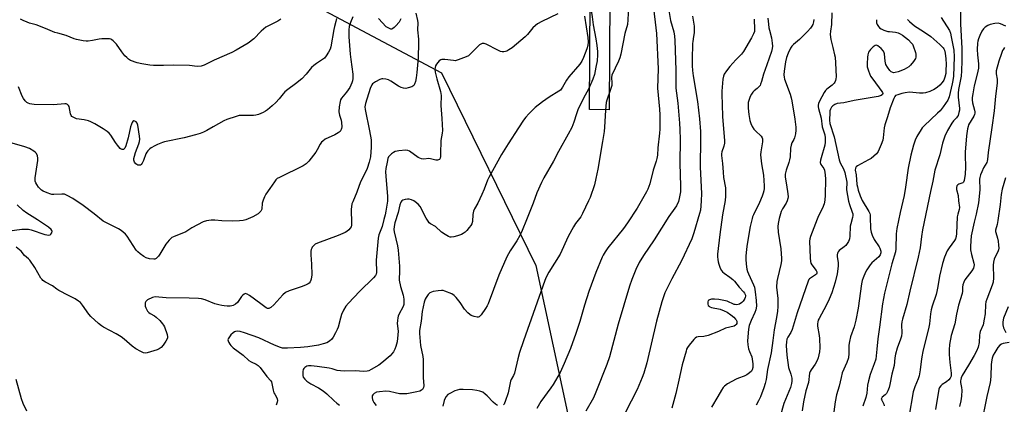
# Model space of a CAD drawing. Units: inches. Extents: x 1261768 to 1267768, y 561450 to 565451.
# Drawn here: x 1262732 to 1263190, y 564751 to 564930 of the extents above; entities that cross this region are included whole.
import ezdxf

# ---------------------------------------------------------------- set-up
doc = ezdxf.new("R2010")
doc.units = ezdxf.units.IN
doc.header["$MEASUREMENT"] = 0
for name, color, linetype in [('NTRL-Trees', 3, 'Continuous'), ('TRANS-Driveway', 251, 'Continuous'), ('Undefined', 1, 'Continuous')]:
    doc.layers.add(name, color=color, linetype=linetype)

msp = doc.modelspace()

# ---------------------------------------------------------------- linework, layer by layer
at = {"layer": 'NTRL-Trees'}
msp.add_lwpolyline([(1262868.75, 564936.9), (1262928.12, 564905.36), (1262972.04, 564815.68), (1262988.16, 564740.57), (1262995.54, 564706.21), (1263015.69, 564640.9), (1263058.62, 564613.44), (1263084.11, 564619.79), (1263117.89, 564628.2), (1263163.98, 564627.15), (1263173.85, 564626.93), (1263205.87, 564626.2)], dxfattribs=at)
at = {"layer": 'TRANS-Driveway'}
msp.add_polyline3d([(1263006.43, 564940.69, 0), (1263006.16, 564888.23, 0), (1262996.96, 564888.28, 0), (1262997.24, 564940.33, 0)], dxfattribs=at)
at = {"layer": 'Undefined'}
for points, elevation in [([(1263000, 564969.48), (1262999.26, 564968.11), (1262997.7, 564964.17), (1262996.44, 564961.56), (1262995.47, 564959.77), (1262993.77, 564957.16), (1262993.59, 564956.66), (1262993.51, 564955.9), (1262993.64, 564954.59), (1262995.55, 564941.05), (1262995.93, 564939.59), (1262997.45, 564935.21), (1262997.92, 564933.53), (1262998.29, 564931.53), (1262998.64, 564927.7), (1263000, 564921.29)], 472), ([(1263026.45, 564938.15), (1263028.17, 564923.66), (1263028.92, 564907.26), (1263028.64, 564898.27), (1263029.64, 564888.57), (1263029.74, 564885.9), (1263029.77, 564881.5), (1263029.74, 564879.15), (1263029.62, 564877.38), (1263028.88, 564870.46), (1263028.63, 564867.12), (1263028.39, 564865.54), (1263028.07, 564864.24), (1263026.68, 564860.07), (1263025.05, 564853.73), (1263024.12, 564851.23), (1263023.48, 564849.97), (1263019.23, 564842.44), (1263014.66, 564835.57), (1263012.78, 564832.94), (1263005.53, 564824), (1263004.21, 564822.08), (1263003.33, 564820.58), (1263002.84, 564819.54), (1263000, 564812.4)], 468), ([(1262916.16, 564933.18), (1262916.96, 564929.75), (1262917, 564928.69), (1262916.84, 564925.47), (1262917.35, 564921.11), (1262917.39, 564919.42), (1262917.16, 564912.43), (1262916.66, 564905.56), (1262916.29, 564903.09), (1262915.94, 564901.44), (1262915.54, 564900.12), (1262915.15, 564899.47), (1262914.75, 564899.15), (1262914.26, 564898.91), (1262912.64, 564898.36), (1262911.52, 564898.15), (1262910.37, 564898.25), (1262909.31, 564898.61), (1262908.03, 564899.22), (1262904.46, 564901.58), (1262903.47, 564902.12), (1262902.14, 564902.5), (1262900.78, 564902.64), (1262900.24, 564902.56), (1262899.44, 564902.28), (1262897.36, 564901.23), (1262896.39, 564900.63), (1262895.98, 564900.26), (1262895.66, 564899.85), (1262894.87, 564898.14), (1262892.7, 564891.13), (1262892.45, 564889.61), (1262892.6, 564888.34), (1262894.59, 564878.45), (1262895.3, 564874.24), (1262895.39, 564872.61), (1262895.38, 564870.75), (1262895.04, 564866.3), (1262894.46, 564863.79), (1262893.54, 564860.8), (1262892.6, 564858.79), (1262890.34, 564854.61), (1262888.69, 564849.87), (1262886.74, 564845.42), (1262886.37, 564844.37), (1262886.15, 564843.03), (1262886.1, 564841.89), (1262886.26, 564835.33), (1262886.19, 564834.54), (1262885.98, 564833.78), (1262885.61, 564833.1), (1262884.88, 564832.28), (1262883.98, 564831.56), (1262883.22, 564831.11), (1262879.93, 564829.68), (1262870.3, 564826.1), (1262869.3, 564825.56), (1262868.47, 564824.87), (1262867.94, 564824.29), (1262867.66, 564823.85), (1262867.42, 564823.1), (1262867.3, 564822.3), (1262867.23, 564820.64), (1262867.52, 564816.32), (1262867.71, 564811.38), (1262867.46, 564809.36), (1262867.3, 564808.82), (1262866.91, 564808.11), (1262866.41, 564807.48), (1262865.98, 564807.14), (1262864.71, 564806.48), (1262862.78, 564805.75), (1262857.09, 564803.86), (1262855.47, 564803.15), (1262854.19, 564802), (1262849.96, 564797.35), (1262848.64, 564796.22), (1262847.72, 564795.71), (1262847.07, 564795.69), (1262846.45, 564795.98), (1262844.03, 564797.93), (1262838.62, 564801.77), (1262837.64, 564802.38), (1262836.9, 564802.59), (1262836.18, 564802.38), (1262835.53, 564801.87), (1262834.97, 564801.21), (1262833.06, 564798.54), (1262832.25, 564797.73), (1262831.07, 564797.07), (1262830.54, 564796.93), (1262829.72, 564796.83), (1262828.32, 564796.81), (1262826.91, 564796.88), (1262825.8, 564797.02), (1262824.42, 564797.32), (1262822.53, 564797.88), (1262818.09, 564799.76), (1262816.39, 564800.14), (1262814.94, 564800.32), (1262810.56, 564800.52), (1262799.84, 564800.61), (1262794.85, 564801.08), (1262794.1, 564801), (1262793.55, 564800.84), (1262791.2, 564799.67), (1262790.36, 564799.01), (1262790.09, 564798.36), (1262790.07, 564797.61), (1262790.17, 564796.81), (1262790.36, 564796.02), (1262790.68, 564795.3), (1262791.24, 564794.41), (1262791.8, 564793.85), (1262792.47, 564793.39), (1262794.4, 564792.32), (1262795.29, 564791.66), (1262796.92, 564790.04), (1262798.26, 564788.54), (1262798.72, 564787.86), (1262799.05, 564787.14), (1262800.31, 564783.59), (1262800.54, 564782.47), (1262800.52, 564782.04), (1262800.36, 564781.52), (1262799.81, 564780.52), (1262798.47, 564778.58), (1262797.5, 564777.56), (1262796.62, 564776.95), (1262795.63, 564776.45), (1262791.05, 564775.03), (1262790.2, 564774.91), (1262789.38, 564775.05), (1262788.06, 564775.65), (1262785.71, 564776.95), (1262784.02, 564778.11), (1262780.33, 564781.37), (1262778.98, 564782.43), (1262776.56, 564783.86), (1262770.7, 564786.97), (1262769.71, 564787.58), (1262768.33, 564788.7), (1262764.81, 564791.92), (1262763.92, 564793.04), (1262760.94, 564797.3), (1262759.98, 564798.42), (1262759.12, 564799.15), (1262757.49, 564800.26), (1262754.42, 564801.73), (1262749.98, 564804.08), (1262749, 564804.7), (1262746.94, 564806.22), (1262743.67, 564807.99), (1262742.51, 564808.76), (1262742.11, 564809.15), (1262741.59, 564809.86), (1262738.7, 564814.76), (1262736.42, 564818.25), (1262735.85, 564818.88), (1262734.01, 564820.41), (1262732.39, 564822.38), (1262730.03, 564824.19)], 478), ([(1263033.49, 564937.3), (1263034.68, 564929.81), (1263036.2, 564924.53), (1263036.55, 564922.54), (1263036.69, 564920.52), (1263037.25, 564906.58), (1263037.2, 564898.27), (1263038.06, 564891.36), (1263038.92, 564881.95), (1263039.12, 564879.07), (1263039.21, 564874.38), (1263039.12, 564863.39), (1263039.4, 564852.58), (1263039.3, 564849.96), (1263038.81, 564846.89), (1263038.39, 564845.56), (1263037.44, 564843.53), (1263036.67, 564842.35), (1263033.88, 564838.58), (1263027.06, 564827.64), (1263022.06, 564820.37), (1263020.08, 564817.11), (1263018.54, 564813.81), (1263016.68, 564809.14), (1263015.65, 564806.06), (1263010.37, 564788.35), (1263006.28, 564773.24), (1263005.03, 564769.66), (1263000, 564756.8)], 466), ([(1263015.21, 564936.29), (1263014.89, 564930.12), (1263014.64, 564927.9), (1263013.46, 564923.79), (1263011.55, 564914.15), (1263011.14, 564912.46), (1263010.47, 564910.82), (1263007.41, 564904.29), (1263007.28, 564903.31), (1263007.44, 564900.69), (1263007.34, 564899.55), (1263006.79, 564897.62), (1263005.08, 564892.7), (1263004.77, 564891.58), (1263004.39, 564888.05), (1263003.96, 564880.14), (1263003.75, 564878.09), (1263003.06, 564873.42), (1263000.88, 564860.49), (1263000, 564856.21)], 470), ([(1263109.81, 564933.35), (1263109.64, 564927.88), (1263109.13, 564924.77), (1263109.02, 564923.3), (1263109.4, 564920.97), (1263110.24, 564917.2), (1263111.11, 564913.83), (1263111.32, 564912.7), (1263111.55, 564910.13), (1263111.77, 564903.49), (1263111.66, 564902.67), (1263111.46, 564901.87), (1263111.15, 564901.11), (1263110.87, 564900.67), (1263109.9, 564899.72), (1263107.47, 564897.84), (1263106.9, 564897.24), (1263106.25, 564896.33), (1263104, 564892.23), (1263103.62, 564891.2), (1263103.48, 564890.4), (1263103.48, 564889.59), (1263103.61, 564888.77), (1263104.9, 564884.24), (1263105.38, 564880.28), (1263106.52, 564876.51), (1263106.76, 564875.2), (1263106.79, 564873.17), (1263106.63, 564871.73), (1263104.78, 564865.82), (1263104.53, 564864.73), (1263104.43, 564863.66), (1263104.5, 564863.16), (1263104.69, 564862.73), (1263106.06, 564860.88), (1263106.39, 564860.14), (1263106.79, 564857.93), (1263106.88, 564855.89), (1263106.72, 564848.43), (1263106.5, 564846.06), (1263106.18, 564844.41), (1263105.43, 564842.38), (1263103.63, 564838.9), (1263102.97, 564837.35), (1263099.94, 564829.18), (1263099.62, 564828.08), (1263099.46, 564827), (1263099.66, 564819.21), (1263099.86, 564817.49), (1263100.09, 564816.76), (1263100.45, 564816.06), (1263102.54, 564813.39), (1263102.83, 564812.68), (1263102.84, 564812.2), (1263102.63, 564811.68), (1263102.28, 564811.31), (1263099.49, 564809.46), (1263099.17, 564809.13), (1263098.75, 564808.4), (1263093.68, 564793.65), (1263091.37, 564785.86), (1263090.76, 564784.55), (1263089.27, 564782.36), (1263088.88, 564781.33), (1263088.69, 564780.18), (1263088.58, 564778.39), (1263088.79, 564774.01), (1263089.61, 564768.25), (1263090.66, 564765.17), (1263091.15, 564763.21), (1263091.24, 564761.89), (1263091.09, 564760.81), (1263090.51, 564758.91), (1263087.44, 564751.5), (1263085.83, 564745.35)], 456), ([(1263169.8, 564934.86), (1263169.65, 564928.3), (1263170.35, 564916.8), (1263170.39, 564910.97), (1263170.21, 564906.29), (1263169.97, 564903.84), (1263168.85, 564897.59), (1263168.63, 564895.97), (1263168.65, 564894.13), (1263169.26, 564888.85), (1263169.23, 564887.99), (1263169.01, 564886.9), (1263168.6, 564885.58), (1263168.24, 564884.86), (1263167.88, 564884.41), (1263166.53, 564883.08), (1263165.71, 564881.99), (1263163.6, 564878.49), (1263162.36, 564875.94), (1263161.36, 564872.74), (1263160.03, 564867.17), (1263157.83, 564860.09), (1263156.79, 564855.02), (1263155.69, 564850.19), (1263151.97, 564832.3), (1263151.49, 564829.19), (1263150.89, 564823.88), (1263150.08, 564819.58), (1263146.2, 564803.71), (1263144.81, 564797.61), (1263142.78, 564790.79), (1263142.47, 564789.49), (1263142.28, 564788.05), (1263142.36, 564784.36), (1263142.18, 564782.82), (1263141.76, 564781.4), (1263140.26, 564777.19), (1263139.5, 564774.36), (1263139.16, 564772.64), (1263138.81, 564769.17), (1263137.78, 564765.08), (1263136.88, 564760.31), (1263136.52, 564758.92), (1263135.88, 564757.36), (1263135.2, 564756.15), (1263134.61, 564755.54), (1263133.28, 564754.47), (1263133.02, 564754.14), (1263132.87, 564753.79), (1263132.86, 564753.42), (1263133.02, 564752.93), (1263133.98, 564751.16), (1263134.23, 564750.33)], 448), ([(1262879.21, 564930.68), (1262878.96, 564929.37), (1262878.22, 564927.01), (1262877.9, 564925.64), (1262876.54, 564917.59), (1262876.19, 564916.5), (1262875.45, 564914.98), (1262874.46, 564913.28), (1262873.56, 564912.28), (1262872.71, 564911.61), (1262869.88, 564909.83), (1262868.61, 564908.86), (1262867.62, 564907.82), (1262865.02, 564904.73), (1262863.04, 564902.68), (1262860.09, 564900.23), (1262856.61, 564897.67), (1262855.21, 564896.54), (1262854.42, 564895.71), (1262852.44, 564893.27), (1262850.89, 564891.63), (1262849.27, 564890.05), (1262847.04, 564888.22), (1262846.1, 564887.57), (1262845.04, 564887.02), (1262842.85, 564886.07), (1262841.72, 564885.73), (1262840.61, 564885.62), (1262834.79, 564885.59), (1262833.92, 564885.47), (1262832.53, 564885.08), (1262828.12, 564883.63), (1262826.77, 564883.11), (1262821.78, 564880.26), (1262818.76, 564878.63), (1262817.23, 564877.86), (1262815.7, 564877.24), (1262813.57, 564876.57), (1262808.28, 564875.18), (1262799.19, 564873.32), (1262798.12, 564872.96), (1262795.88, 564872.03), (1262794.63, 564871.43), (1262792.92, 564870.44), (1262792.24, 564869.95), (1262791.41, 564869.11), (1262790.87, 564868.4), (1262790.44, 564867.64), (1262789.27, 564864.65), (1262788.67, 564863.39), (1262788.23, 564862.77), (1262787.87, 564862.49), (1262787.65, 564862.42), (1262787.18, 564862.39), (1262786.68, 564862.49), (1262786.19, 564862.69), (1262785.78, 564862.98), (1262785.14, 564863.77), (1262784.87, 564864.71), (1262784.9, 564865.52), (1262785.15, 564866.65), (1262785.68, 564868.32), (1262787.22, 564872.33), (1262787.47, 564873.41), (1262787.6, 564874.49), (1262787.53, 564875.91), (1262786.71, 564881.04), (1262786.42, 564882.02), (1262785.97, 564882.59), (1262785.34, 564882.95), (1262784.91, 564883.01), (1262784.36, 564882.76), (1262784.01, 564882.27), (1262783.71, 564881.54), (1262783.33, 564880.22), (1262782.23, 564875.09), (1262781.06, 564871.45), (1262780.62, 564870.41), (1262780.34, 564869.99), (1262780, 564869.75), (1262779.39, 564869.7), (1262778.96, 564869.86), (1262778.53, 564870.19), (1262777.16, 564871.73), (1262776.29, 564872.95), (1262774.07, 564876.44), (1262773.36, 564877.35), (1262772.5, 564878.09), (1262770.6, 564879.41), (1262766.65, 564881.74), (1262764.8, 564882.67), (1262763.71, 564883.02), (1262761.75, 564883.51), (1262758.19, 564884.05), (1262756.89, 564884.56), (1262755.97, 564885.13), (1262755.62, 564885.49), (1262755.3, 564886.25), (1262754.77, 564889.67), (1262754.5, 564890.24), (1262753.99, 564890.68), (1262753.27, 564890.93), (1262752.69, 564890.98), (1262747.42, 564890.54), (1262738.44, 564890.71), (1262737.28, 564890.81), (1262736.46, 564890.98), (1262735.72, 564891.27), (1262735.06, 564891.66), (1262734.27, 564892.37), (1262733.43, 564893.51), (1262732.92, 564894.57), (1262731.09, 564898.89)], 482), ([(1262853.32, 564930.38), (1262851.82, 564929.54), (1262847.47, 564927.34), (1262846.3, 564926.64), (1262844.15, 564924.83), (1262840.77, 564921.32), (1262838.01, 564919.23), (1262832.49, 564915.93), (1262830.54, 564914.87), (1262822.2, 564911.27), (1262817.54, 564908.93), (1262816.21, 564908.48), (1262814.27, 564908.39), (1262810.78, 564908.8), (1262803.34, 564908.99), (1262798.59, 564908.78), (1262794.03, 564908.86), (1262792.31, 564909.03), (1262788.61, 564909.59), (1262786.35, 564910.07), (1262783.36, 564911.18), (1262782.39, 564911.78), (1262781.51, 564912.49), (1262780.72, 564913.33), (1262779.29, 564915.14), (1262776.78, 564918.75), (1262775.18, 564920.31), (1262774.54, 564920.8), (1262774.07, 564921.05), (1262773.55, 564921.2), (1262772.72, 564921.29), (1262769.87, 564921.29), (1262768.75, 564921.12), (1262765.66, 564920.44), (1262763.6, 564920.15), (1262762.72, 564920.11), (1262761.28, 564920.27), (1262758.12, 564920.92), (1262757.05, 564921.29), (1262753.4, 564922.8), (1262749.48, 564923.81), (1262748.08, 564924.25), (1262743.64, 564926), (1262739.32, 564927.81), (1262736.27, 564928.56), (1262735.19, 564928.94), (1262733.38, 564929.78), (1262732.14, 564930.47)], 484), ([(1262982.3, 564932.82), (1262974.77, 564929.28), (1262972.77, 564928.2), (1262971.89, 564927.49), (1262970.67, 564926.3), (1262968.11, 564923.26), (1262967.08, 564922.24), (1262960.91, 564917.13), (1262959.46, 564916.12), (1262958.45, 564915.54), (1262957.92, 564915.33), (1262957.17, 564915.19), (1262956.4, 564915.19), (1262955.62, 564915.33), (1262954.31, 564915.9), (1262948.94, 564918.69), (1262947.96, 564919.03), (1262947.02, 564919.04), (1262946.35, 564918.83), (1262945.73, 564918.41), (1262941.3, 564913.92), (1262940.63, 564913.4), (1262939.62, 564912.87), (1262935.84, 564911.39), (1262934.47, 564911.06), (1262933.62, 564911.09), (1262929.59, 564911.64), (1262928.22, 564911.61), (1262927.73, 564911.43), (1262927.07, 564910.94), (1262925.72, 564909.45), (1262925.3, 564908.72), (1262925.11, 564907.96), (1262925.04, 564906.89), (1262925.12, 564905.77), (1262925.85, 564902.57), (1262927.66, 564896.66), (1262927.94, 564894.81), (1262927.8, 564890.27), (1262928.22, 564884.19), (1262928.48, 564878.53), (1262928.37, 564877.32), (1262927.78, 564873.84), (1262927.63, 564867.65), (1262927.55, 564866.5), (1262927.42, 564865.7), (1262927.08, 564865.09), (1262926.71, 564864.85), (1262926.26, 564864.75), (1262925.48, 564864.82), (1262923, 564865.43), (1262922.18, 564865.55), (1262919.86, 564865.29), (1262918.8, 564865.37), (1262918.06, 564865.64), (1262917.29, 564866.06), (1262913.15, 564868.96), (1262912.38, 564869.31), (1262911.54, 564869.4), (1262908.27, 564869.13), (1262907.39, 564869), (1262906.55, 564868.77), (1262905.79, 564868.36), (1262904.84, 564867.67), (1262903.96, 564866.9), (1262903.42, 564866.24), (1262903.1, 564865.5), (1262902.72, 564863.85), (1262902.2, 564860.81), (1262902.09, 564859.36), (1262902.15, 564857.34), (1262902.97, 564847.86), (1262902.99, 564846.72), (1262902.91, 564845.66), (1262902.23, 564840.99), (1262901.89, 564839.29), (1262901.26, 564837.07), (1262900.51, 564833.87), (1262898.98, 564829.99), (1262898.56, 564828.42), (1262897.69, 564818.23), (1262897.78, 564812.51), (1262897.64, 564811.71), (1262897.31, 564811), (1262896.42, 564809.94), (1262889.85, 564803.54), (1262884.76, 564798.23), (1262883.48, 564796.7), (1262882.47, 564794.95), (1262881.48, 564792.83), (1262881, 564791.19), (1262879.98, 564786.95), (1262879.55, 564785.88), (1262878.76, 564784.32), (1262877.65, 564782.28), (1262877, 564781.34), (1262875.9, 564780.44), (1262874.64, 564779.75), (1262873, 564779.22), (1262870.76, 564778.63), (1262865.85, 564777.83), (1262862.46, 564777.5), (1262856.31, 564777.14), (1262854.71, 564777.14), (1262853.99, 564777.26), (1262853.15, 564777.5), (1262850.41, 564778.57), (1262843, 564782.01), (1262836.36, 564784.4), (1262834.38, 564785.04), (1262833.27, 564785.19), (1262832.25, 564785.01), (1262831.75, 564784.79), (1262831.04, 564784.34), (1262830.05, 564783.35), (1262829.04, 564782), (1262828.8, 564781.55), (1262828.68, 564781.08), (1262828.73, 564780.59), (1262829.03, 564779.85), (1262829.47, 564779.12), (1262829.95, 564778.51), (1262831.14, 564777.4), (1262835.7, 564773.89), (1262838.46, 564771.5), (1262839.44, 564770.91), (1262841.85, 564769.76), (1262842.7, 564769.14), (1262843.63, 564768.14), (1262846.78, 564764.02), (1262848.59, 564762.02), (1262848.86, 564761.54), (1262849.13, 564760.74), (1262849.77, 564757.59), (1262850.08, 564756.49), (1262850.42, 564755.75), (1262851.42, 564754.09), (1262851.62, 564753.6), (1262851.69, 564752.83), (1262851.52, 564752.03), (1262851.06, 564750.7)], 476), ([(1262994.66, 564931.84), (1262996.27, 564921.82), (1262996.36, 564919.78), (1262996.15, 564918.21), (1262995.69, 564916.61), (1262994.25, 564912.48), (1262993.47, 564910.77), (1262992.56, 564909.52), (1262987.3, 564903.58), (1262986.21, 564901.92), (1262984.45, 564898.73), (1262983.81, 564897.78), (1262983.42, 564897.36), (1262982.74, 564896.82), (1262978.28, 564894.07), (1262975.06, 564891.93), (1262971.73, 564889.27), (1262968.75, 564886.32), (1262967.34, 564884.81), (1262966.31, 564883.42), (1262963.87, 564879.73), (1262959.17, 564872.4), (1262956.02, 564867.31), (1262950.12, 564856.66), (1262949.52, 564855.39), (1262947.93, 564851.19), (1262946.86, 564848.75), (1262945, 564844.75), (1262943.48, 564842.05), (1262943.01, 564841.05), (1262942.64, 564839.38), (1262942.48, 564836.22), (1262942.18, 564835.1), (1262941.75, 564834.34), (1262941.04, 564833.39), (1262939.88, 564832.03), (1262939.06, 564831.21), (1262938.18, 564830.55), (1262937.47, 564830.15), (1262935.5, 564829.53), (1262933.77, 564829.11), (1262932.63, 564828.93), (1262932.08, 564828.95), (1262931.29, 564829.22), (1262929.76, 564830.1), (1262928.03, 564831.27), (1262925.24, 564833.85), (1262922.96, 564835.08), (1262922.31, 564835.61), (1262921.81, 564836.27), (1262920.95, 564837.74), (1262918.11, 564843.2), (1262917.17, 564844.28), (1262915.86, 564845.4), (1262915.15, 564845.85), (1262914.15, 564846.28), (1262913.1, 564846.56), (1262912.27, 564846.6), (1262911.15, 564846.46), (1262910.11, 564846.12), (1262909.69, 564845.82), (1262909.2, 564845.2), (1262908.67, 564843.98), (1262907.84, 564840.39), (1262906.4, 564835.55), (1262906.05, 564833.88), (1262905.97, 564832.49), (1262906.1, 564831.36), (1262907.55, 564824.83), (1262907.86, 564822.9), (1262908.57, 564815.43), (1262908.6, 564812.49), (1262908.36, 564809.84), (1262908.41, 564808.84), (1262909.05, 564806), (1262910.29, 564801.83), (1262910.55, 564799.95), (1262910.59, 564798.61), (1262910.49, 564797.59), (1262910.23, 564796.64), (1262908.23, 564792.83), (1262907.91, 564792.08), (1262907.7, 564791.26), (1262907.55, 564790.1), (1262907.48, 564788.65), (1262907.86, 564785.09), (1262907.81, 564783.41), (1262907.39, 564780.18), (1262906.85, 564778), (1262906.42, 564776.67), (1262905.71, 564775.45), (1262904.25, 564773.66), (1262900.3, 564770.32), (1262898.86, 564769.34), (1262895.36, 564767.24), (1262894.33, 564766.73), (1262893.54, 564766.51), (1262891.92, 564766.38), (1262887.86, 564766.59), (1262883.06, 564766.49), (1262881, 564766.6), (1262879.54, 564766.81), (1262877.19, 564767.53), (1262875.75, 564767.84), (1262870.2, 564768.71), (1262867.33, 564769), (1262866.23, 564768.97), (1262865.45, 564768.76), (1262864.51, 564768.26), (1262863.97, 564767.73), (1262863.75, 564767.25), (1262863.57, 564766.42), (1262863.47, 564765.26), (1262863.5, 564764.41), (1262863.73, 564763.65), (1262864.4, 564762.8), (1262865.44, 564761.84), (1262867.21, 564760.57), (1262870.88, 564758.7), (1262873.01, 564757.4), (1262874.73, 564755.98), (1262877.93, 564752.88), (1262879.37, 564751.61), (1262880.56, 564750.73)], 474), ([(1263044.88, 564931.75), (1263045.46, 564928.94), (1263045.65, 564927.21), (1263045.72, 564925.46), (1263045.66, 564924.05), (1263045.47, 564922.38), (1263045.05, 564920.04), (1263044.96, 564919), (1263044.8, 564911.56), (1263044.85, 564908.73), (1263044.98, 564906.5), (1263045.3, 564904.08), (1263047.35, 564892.14), (1263048.21, 564883.99), (1263048.61, 564878.15), (1263048.72, 564874.69), (1263048.58, 564861.45), (1263049.12, 564849.26), (1263049.05, 564845.79), (1263048.87, 564843.48), (1263048.62, 564841.49), (1263048.26, 564839.89), (1263045.53, 564830.85), (1263044.59, 564828.15), (1263039.76, 564817.83), (1263035.34, 564809.54), (1263032.82, 564804.51), (1263032.13, 564802.9), (1263030.66, 564798.86), (1263028.15, 564789.79), (1263023.64, 564770.32), (1263022.25, 564765.53), (1263021.56, 564763.61), (1263019.2, 564757.99), (1263013.54, 564747.14)], 464), ([(1263073.71, 564930.35), (1263073.85, 564925.6), (1263073.74, 564924.72), (1263073.42, 564923.58), (1263072.48, 564921.73), (1263068.76, 564915.36), (1263067.69, 564914.11), (1263065.06, 564911.45), (1263062.3, 564908.42), (1263060.7, 564906.32), (1263059.74, 564904.86), (1263059.33, 564903.8), (1263059.04, 564902.39), (1263058.65, 564896.91), (1263058.61, 564895.15), (1263058.7, 564890.8), (1263058.95, 564884.98), (1263059.87, 564873.86), (1263059.8, 564872.7), (1263059.57, 564871.27), (1263058.65, 564868.56), (1263058.48, 564867.77), (1263058.43, 564866.96), (1263058.92, 564863.22), (1263059.18, 564859.11), (1263059.43, 564856.75), (1263060.27, 564851.91), (1263060.31, 564847.91), (1263060.14, 564845.91), (1263058.97, 564839.27), (1263057.64, 564830.09), (1263056.66, 564820.94), (1263056.61, 564819.75), (1263056.67, 564818.56), (1263056.86, 564817.4), (1263057.19, 564816.29), (1263057.89, 564814.39), (1263058.43, 564813.42), (1263058.94, 564812.81), (1263059.72, 564812.1), (1263062.4, 564810.28), (1263063.7, 564809.21), (1263064.5, 564808.4), (1263066.66, 564805.58), (1263068.75, 564803.38), (1263069.21, 564802.77), (1263069.56, 564801.94), (1263069.61, 564801.5), (1263069.52, 564800.81), (1263069.32, 564800.27), (1263068.91, 564799.5), (1263068.56, 564799.04), (1263067.97, 564798.48), (1263066.84, 564797.77), (1263065.55, 564797.46), (1263064.77, 564797.47), (1263064.28, 564797.58), (1263061.04, 564799.02), (1263057.19, 564799.93), (1263055.22, 564800.1), (1263053.83, 564800.07), (1263052.84, 564799.79), (1263052.3, 564799.38), (1263052.06, 564798.73), (1263052.06, 564797.73), (1263052.31, 564797.06), (1263052.63, 564796.74), (1263053.05, 564796.49), (1263053.83, 564796.22), (1263057.87, 564795.35), (1263059.75, 564794.64), (1263061.04, 564793.97), (1263062.87, 564792.67), (1263064.13, 564791.58), (1263064.92, 564790.78), (1263065.26, 564790.36), (1263065.56, 564789.77), (1263065.62, 564789.16), (1263065.51, 564788.72), (1263065.27, 564788.28), (1263064.95, 564787.9), (1263064.27, 564787.5), (1263060.26, 564786.6), (1263057.1, 564784.97), (1263052.18, 564783.18), (1263050.17, 564782.61), (1263047.56, 564782.47), (1263046.79, 564782.28), (1263046.12, 564781.81), (1263045.53, 564781.19), (1263043.46, 564778.66), (1263042.59, 564777.48), (1263042.22, 564776.7), (1263041.93, 564775.88), (1263040.11, 564769.41), (1263038.64, 564762.31), (1263037.13, 564756.08), (1263035.37, 564749.32)], 462), ([(1263080.08, 564930.93), (1263080.29, 564928.01), (1263080.5, 564926.3), (1263080.72, 564925.21), (1263081.69, 564921.7), (1263082.09, 564919.19), (1263082.21, 564917.8), (1263082.09, 564916.72), (1263081.75, 564915.4), (1263079.55, 564909.07), (1263078, 564904.83), (1263077.09, 564901.43), (1263076.64, 564900.09), (1263076.39, 564899.59), (1263075.9, 564898.95), (1263075.11, 564898.19), (1263073.64, 564897.01), (1263073.06, 564896.36), (1263072.39, 564895.42), (1263071.85, 564894.44), (1263071.27, 564892.94), (1263070.92, 564891.64), (1263070.79, 564890.63), (1263070.86, 564888.91), (1263071.17, 564886.05), (1263071.66, 564883.23), (1263072.07, 564881.89), (1263072.8, 564880.4), (1263073.52, 564879.23), (1263074.3, 564878.35), (1263076.85, 564875.87), (1263077.34, 564875.2), (1263077.51, 564874.71), (1263077.48, 564873.34), (1263076.7, 564868.61), (1263076.61, 564867.26), (1263077.03, 564863.02), (1263077.99, 564857.78), (1263078.32, 564852.76), (1263078.28, 564851.61), (1263078.1, 564850.51), (1263077.84, 564849.44), (1263077.36, 564848.05), (1263076.17, 564845.04), (1263073.33, 564839.37), (1263072.91, 564838.39), (1263072.67, 564837.59), (1263071.87, 564833.86), (1263070.45, 564825.59), (1263070.12, 564823.26), (1263069.79, 564820.09), (1263069.78, 564818.62), (1263069.9, 564816.25), (1263070.29, 564813.96), (1263070.59, 564812.84), (1263070.98, 564811.78), (1263073.39, 564806.73), (1263073.77, 564805.69), (1263074.18, 564803.43), (1263074.59, 564799.43), (1263074.67, 564796.84), (1263074.49, 564795.11), (1263074.01, 564793.77), (1263072.21, 564790.12), (1263071.34, 564787.73), (1263071.06, 564786), (1263070.62, 564780.62), (1263070.68, 564778.78), (1263071.06, 564776.88), (1263071.46, 564775.61), (1263072.51, 564773.16), (1263072.8, 564772.14), (1263073.06, 564769.86), (1263073.07, 564768.15), (1263072.79, 564767.13), (1263072.36, 564766.45), (1263071.5, 564765.65), (1263070.3, 564764.76), (1263069.01, 564764.11), (1263066.37, 564763.19), (1263065.35, 564762.75), (1263061.26, 564760.53), (1263059.83, 564759.53), (1263059.28, 564758.88), (1263058.5, 564757.67), (1263056.81, 564754.7), (1263053.86, 564749.78)], 460), ([(1263101.36, 564930.25), (1263101.29, 564929.19), (1263100.94, 564927.88), (1263100.55, 564927.14), (1263099.85, 564926.21), (1263098.51, 564924.67), (1263096.11, 564922.27), (1263094.69, 564920.94), (1263092.85, 564919.44), (1263092.03, 564918.67), (1263091.27, 564917.84), (1263090.63, 564916.87), (1263089.42, 564914.51), (1263088.74, 564912.59), (1263088.27, 564910.6), (1263087.58, 564906.18), (1263087.49, 564904.45), (1263087.61, 564903.36), (1263087.79, 564902.54), (1263090.38, 564895.41), (1263090.9, 564893.71), (1263091.22, 564892.3), (1263092.66, 564883.91), (1263093.07, 564880.17), (1263093.13, 564878.73), (1263092.92, 564877.06), (1263092.47, 564875.16), (1263092.08, 564874.31), (1263091.19, 564872.81), (1263090.83, 564871.77), (1263090.61, 564870.4), (1263090.35, 564866.3), (1263090.17, 564864.86), (1263089.83, 564863.72), (1263088.5, 564860.13), (1263088.03, 564858.26), (1263088.08, 564856.79), (1263088.72, 564853.33), (1263089.39, 564849.06), (1263089.47, 564847.75), (1263089.37, 564846.95), (1263089.06, 564845.86), (1263088.63, 564844.8), (1263086.92, 564842.16), (1263086.28, 564840.88), (1263085.29, 564837.53), (1263084.8, 564835.26), (1263084.75, 564833.8), (1263084.89, 564831.16), (1263086, 564823.44), (1263086.4, 564818.89), (1263086.42, 564817.86), (1263086.14, 564816.22), (1263084.45, 564809.71), (1263084.17, 564808.27), (1263084.09, 564805.68), (1263084.74, 564800.31), (1263084.69, 564796.64), (1263084.45, 564794.5), (1263083.98, 564791.42), (1263082.9, 564785.73), (1263082.32, 564780.83), (1263081.5, 564775.06), (1263079.88, 564767.31), (1263079.2, 564762.7), (1263078.82, 564760.75), (1263078.18, 564758.7), (1263076.55, 564754.56), (1263075.71, 564752.67), (1263074.58, 564750.62)], 458), ([(1263130.63, 564930.16), (1263130.64, 564928.74), (1263130.89, 564927.94), (1263131.49, 564926.95), (1263132.06, 564926.3), (1263132.73, 564925.83), (1263134.01, 564925.3), (1263135.89, 564924.72), (1263136.7, 564924.59), (1263139.42, 564924.36), (1263140.72, 564924), (1263141.7, 564923.52), (1263142.65, 564922.92), (1263145.45, 564920.82), (1263146.8, 564919.4), (1263147.32, 564918.69), (1263147.74, 564917.92), (1263148.71, 564914.87), (1263148.91, 564914.03), (1263149, 564913.21), (1263148.91, 564912.68), (1263148.7, 564912.16), (1263147.77, 564910.66), (1263146.52, 564909), (1263145.66, 564908.28), (1263143.48, 564907.03), (1263140.69, 564905.9), (1263139.28, 564905.49), (1263138.72, 564905.48), (1263138.19, 564905.58), (1263137.45, 564905.92), (1263136.86, 564906.46), (1263135.7, 564908.06), (1263135, 564909.27), (1263134.75, 564910.03), (1263134.62, 564910.82), (1263134.39, 564914.22), (1263134.25, 564914.77), (1263133.86, 564915.51), (1263132.73, 564916.8), (1263131.26, 564918.06), (1263130.63, 564918.3), (1263129.98, 564918.09), (1263129.12, 564917.46), (1263127.85, 564916.32), (1263127.3, 564915.69), (1263126.89, 564914.96), (1263126.56, 564913.85), (1263126.39, 564912.67), (1263126.21, 564909.67), (1263126.25, 564908.19), (1263126.84, 564906.27), (1263127.88, 564903.88), (1263128.85, 564902.42), (1263133.08, 564896.72), (1263133.34, 564896.25), (1263133.49, 564895.79), (1263133.37, 564895.26), (1263132.81, 564894.84), (1263131.45, 564894.46), (1263120.15, 564892.47), (1263115.45, 564891.45), (1263112.29, 564891.15), (1263111.22, 564890.71), (1263110.26, 564890.05), (1263109.73, 564889.45), (1263109.18, 564888.54), (1263108.94, 564887.77), (1263108.86, 564886.94), (1263108.76, 564883.42), (1263108.93, 564881.87), (1263110.84, 564875.66), (1263113.21, 564864.86), (1263113.74, 564863.54), (1263115.32, 564860.64), (1263115.87, 564859.06), (1263116.82, 564854.56), (1263116.87, 564853.72), (1263116.69, 564851.77), (1263116.7, 564850.92), (1263117.61, 564845.7), (1263118.04, 564844.04), (1263119.32, 564840.57), (1263119.53, 564839.8), (1263119.59, 564838.96), (1263119.51, 564838.13), (1263118.65, 564835.13), (1263118.41, 564834.04), (1263118.18, 564829.3), (1263118.06, 564828.18), (1263117.93, 564827.64), (1263117.59, 564826.9), (1263116.32, 564825.08), (1263115.56, 564824.36), (1263113.24, 564822.62), (1263112.69, 564821.99), (1263112.47, 564821.49), (1263112.31, 564820.65), (1263112.29, 564819.78), (1263112.73, 564817.15), (1263112.7, 564815.41), (1263112.25, 564811.9), (1263111.43, 564807.92), (1263109.78, 564802.96), (1263108.58, 564800.1), (1263107.14, 564797.01), (1263103.89, 564790.99), (1263103.53, 564790.18), (1263103.3, 564789.4), (1263103.17, 564788.6), (1263103.21, 564787.48), (1263103.87, 564783.17), (1263104, 564781.71), (1263104.16, 564777.31), (1263104.01, 564775.58), (1263103.42, 564772.75), (1263102.97, 564771.4), (1263101.99, 564769.72), (1263100.16, 564767.13), (1263099.75, 564766.37), (1263099.49, 564765.58), (1263099, 564761.15), (1263097.74, 564757.36), (1263096.56, 564752.27), (1263096.08, 564748.06)], 454), ([(1263144.99, 564930.32), (1263146.01, 564929.24), (1263148.31, 564927.34), (1263152.56, 564924.63), (1263155.93, 564922.26), (1263160.14, 564918.55), (1263161.59, 564917.1), (1263161.9, 564916.64), (1263162.25, 564915.9), (1263162.64, 564914.57), (1263162.9, 564911.97), (1263163, 564909.41), (1263162.96, 564906.52), (1263162.83, 564905.06), (1263162.49, 564903.36), (1263161.98, 564902.05), (1263161.24, 564900.89), (1263160.09, 564899.69), (1263158.83, 564898.65), (1263157.2, 564897.52), (1263156.45, 564897.12), (1263155.38, 564896.72), (1263153.44, 564896.12), (1263152.33, 564895.89), (1263150.58, 564895.92), (1263145.94, 564896.35), (1263144.02, 564896.16), (1263142.39, 564895.8), (1263140.5, 564895.23), (1263139.53, 564894.79), (1263139.09, 564894.4), (1263138.61, 564893.52), (1263136.96, 564889.16), (1263135.77, 564884.92), (1263134.42, 564881.14), (1263134.12, 564879.73), (1263133.67, 564875.11), (1263133.49, 564874), (1263132.83, 564872.05), (1263131.45, 564868.79), (1263131.15, 564868.3), (1263130.58, 564867.66), (1263128.13, 564865.6), (1263126.89, 564864.85), (1263121.74, 564862.14), (1263121.11, 564861.64), (1263120.76, 564861.01), (1263120.68, 564860.04), (1263121.15, 564857.86), (1263121.52, 564853.48), (1263121.71, 564852.39), (1263122.12, 564850.85), (1263123.01, 564848.15), (1263123.95, 564846.03), (1263126.98, 564840.87), (1263127.48, 564839.84), (1263127.64, 564839.3), (1263127.74, 564838.44), (1263127.84, 564832.7), (1263128.06, 564831.17), (1263128.55, 564829.88), (1263129.6, 564827.87), (1263131.83, 564824.47), (1263132.24, 564823.72), (1263132.64, 564822.44), (1263132.61, 564821.53), (1263132.3, 564820.61), (1263131.71, 564819.72), (1263128.42, 564816.96), (1263127.69, 564816.07), (1263126.69, 564814.64), (1263126.07, 564813.67), (1263125.55, 564812.65), (1263124.43, 564810.01), (1263123.96, 564808.66), (1263123.67, 564807.14), (1263122.06, 564795.88), (1263121.04, 564790.28), (1263120.26, 564787.12), (1263118.51, 564782.44), (1263117.99, 564780.29), (1263117.76, 564778.66), (1263117.72, 564774.8), (1263117.51, 564772.78), (1263116.75, 564770.57), (1263114.69, 564765.74), (1263114.11, 564763.57), (1263113.19, 564759.46), (1263111.96, 564755.43), (1263111.31, 564752.24), (1263110.44, 564745.31)], 452), ([(1263160.65, 564931.24), (1263164.55, 564925.14), (1263165.05, 564923.92), (1263165.44, 564922.25), (1263166.56, 564915.94), (1263166.79, 564912.86), (1263166.45, 564903.91), (1263166.23, 564901.9), (1263165.92, 564900.22), (1263164.46, 564894.26), (1263164.19, 564893.41), (1263163.81, 564892.64), (1263161.68, 564889.57), (1263160.27, 564887.77), (1263159.05, 564886.56), (1263152.87, 564880.81), (1263151.87, 564879.78), (1263151.35, 564879.09), (1263149.43, 564875.84), (1263148.56, 564874), (1263147.78, 564871.79), (1263146.53, 564867.11), (1263145.34, 564861.01), (1263144.15, 564852.21), (1263143.52, 564848.32), (1263141.61, 564840.32), (1263140.04, 564832.91), (1263139.82, 564830.47), (1263139.61, 564823.42), (1263139.44, 564822.07), (1263137.81, 564816.43), (1263134.78, 564804.73), (1263134.35, 564802.78), (1263133.47, 564797.84), (1263132.01, 564786.99), (1263131.17, 564781.52), (1263130.83, 564776.69), (1263130.25, 564772.07), (1263129.59, 564769.89), (1263127.68, 564764.88), (1263126.82, 564762.01), (1263126.46, 564760.06), (1263126.14, 564756.22), (1263125.68, 564754.28), (1263124.25, 564750.23)], 450), ([(1263000, 564921.29), (1263000.47, 564918.14), (1263000.69, 564915.33), (1263000.74, 564913.82), (1263000.53, 564910.99), (1263000, 564908.01)], 472), ([(1263190.25, 564917.14), (1263189.67, 564916.49), (1263189.24, 564915.75), (1263188.75, 564914.44), (1263187.63, 564910.85), (1263186.34, 564906.27), (1263186.34, 564904.96), (1263186.83, 564902.53), (1263186.73, 564900.53), (1263186.02, 564894.61), (1263185.38, 564887.78), (1263184.35, 564879.91), (1263182.6, 564868.33), (1263182.32, 564865.06), (1263182.15, 564864.24), (1263181.93, 564863.71), (1263180.46, 564861.15), (1263179.62, 564859.38), (1263179.08, 564857.91), (1263178.72, 564856.65), (1263178.59, 564855.85), (1263178.55, 564854.75), (1263178.77, 564852.02), (1263178.77, 564850.9), (1263178.11, 564844.81), (1263177.06, 564839.63), (1263176.04, 564835.85), (1263174.75, 564829.48), (1263174.34, 564824.75), (1263174.32, 564822.98), (1263174.78, 564820.75), (1263175.97, 564816.76), (1263176.04, 564815.97), (1263175.96, 564815.19), (1263175.72, 564814.43), (1263174.99, 564813.19), (1263171.75, 564809.03), (1263171.28, 564808.01), (1263170.88, 564806.65), (1263170.71, 564805.54), (1263170.72, 564803.68), (1263170.57, 564802.61), (1263168.82, 564797.22), (1263167.92, 564793.12), (1263167.07, 564788.54), (1263165.43, 564783.1), (1263164.6, 564778.91), (1263164.41, 564776.41), (1263164.42, 564774.31), (1263164.72, 564770.54), (1263165.35, 564765.55), (1263165.38, 564764.69), (1263165.31, 564764.16), (1263164.97, 564763.26), (1263164.29, 564762.42), (1263163.17, 564761.52), (1263161.18, 564760.27), (1263160.52, 564759.74), (1263159.87, 564758.87), (1263159.59, 564758.06), (1263158.05, 564748.67)], 444), ([(1263000, 564908.01), (1262999.32, 564904.71), (1262998.56, 564902.44), (1262996.5, 564897.87), (1262994.2, 564893.55), (1262991.61, 564888.25), (1262990.92, 564886.34), (1262989.74, 564882.39), (1262988.7, 564879.92), (1262987.12, 564876.81), (1262982.53, 564868.79), (1262980.17, 564864.32), (1262975.71, 564856.47), (1262974.64, 564854.37), (1262972.41, 564849.54), (1262970.73, 564844.77), (1262968.04, 564837.67), (1262965.37, 564831.22), (1262964.61, 564829.68), (1262963.22, 564827.23), (1262960.06, 564822.5), (1262958.49, 564819.69), (1262954.77, 564811.18), (1262949.77, 564797.89), (1262949.28, 564796.89), (1262948.5, 564795.67), (1262946.51, 564792.81), (1262945.97, 564792.18), (1262945.58, 564791.85), (1262945.13, 564791.68), (1262944.62, 564791.66), (1262943.25, 564791.92), (1262941.93, 564792.42), (1262941.25, 564792.92), (1262940.42, 564793.72), (1262938.86, 564795.44), (1262936.74, 564798.52), (1262934.99, 564800.79), (1262934.01, 564801.75), (1262932.9, 564802.49), (1262929.69, 564803.75), (1262928.88, 564803.99), (1262928.04, 564804.1), (1262926.6, 564803.97), (1262924.28, 564803.56), (1262923.46, 564803.33), (1262922.73, 564802.95), (1262921.95, 564802.18), (1262920.93, 564800.81), (1262920.53, 564800.05), (1262920.08, 564798.64), (1262919.03, 564794.31), (1262918.64, 564789.82), (1262917.91, 564785.37), (1262917.9, 564783.97), (1262918.36, 564778.53), (1262919.33, 564773.39), (1262919.5, 564771.95), (1262919.58, 564763.56), (1262919.79, 564759.73), (1262919.71, 564758.94), (1262919.44, 564758.29), (1262919.17, 564757.92), (1262918.83, 564757.62), (1262917.97, 564757.23), (1262916.55, 564756.89), (1262911.91, 564756.02), (1262910.14, 564755.91), (1262908.6, 564756.01), (1262906.44, 564756.37), (1262903.83, 564757.05), (1262902.17, 564757.17), (1262899.21, 564756.92), (1262897.84, 564756.65), (1262896.8, 564756.15), (1262896.36, 564755.81), (1262896.04, 564755.41), (1262895.88, 564754.95), (1262895.83, 564754.16), (1262895.92, 564753.35), (1262896.06, 564752.83), (1262896.59, 564751.86), (1262897.61, 564750.49)], 472), ([(1263000, 564856.21), (1262999.27, 564853.21), (1262997.26, 564847.39), (1262996.57, 564845.77), (1262993.81, 564839.93), (1262992.94, 564838.42), (1262990.51, 564835.19), (1262989.59, 564833.73), (1262987.11, 564829.13), (1262983.32, 564821.03), (1262978.1, 564812.56), (1262976.86, 564810.26), (1262976.15, 564808.71), (1262966.25, 564780.68), (1262964.39, 564775.13), (1262963.58, 564772.31), (1262962.05, 564765.52), (1262961.63, 564764.48), (1262960.57, 564762.61), (1262960.21, 564761.78), (1262959.05, 564756.41), (1262957.8, 564752.39), (1262957.46, 564751.58), (1262957.19, 564751.16), (1262956.91, 564750.86)], 470), ([(1263190.64, 564856.58), (1263189.08, 564851.27), (1263188.71, 564848.69), (1263188.21, 564844.17), (1263187.08, 564836.58), (1263186.77, 564834.83), (1263186.08, 564832.22), (1263186.06, 564831.53), (1263186.14, 564831), (1263186.91, 564828.38), (1263187.21, 564827.03), (1263187.46, 564825.1), (1263187.5, 564823.81), (1263187.39, 564822.98), (1263187.24, 564822.46), (1263185.44, 564818.67), (1263185.01, 564817.31), (1263184.94, 564815.86), (1263185.04, 564809.96), (1263184.89, 564807.96), (1263184.5, 564806.55), (1263181.98, 564800.06), (1263181.59, 564798.81), (1263181.4, 564797.47), (1263181.18, 564793.17), (1263180.8, 564790.64), (1263180.25, 564788.14), (1263178.9, 564784.95), (1263178.67, 564784.24), (1263178.53, 564783.23), (1263178.37, 564779.84), (1263177.92, 564777.72), (1263177.17, 564775.89), (1263176.09, 564773.79), (1263173.48, 564769.25), (1263170.53, 564764.5), (1263170.08, 564763.47), (1263169.86, 564762.67), (1263169.77, 564761.96), (1263169.79, 564761.19), (1263170.19, 564758.87), (1263170.28, 564757.72), (1263170.13, 564754.88), (1263169.89, 564752.62), (1263169.28, 564750.09)], 442), ([(1262721.23, 564831), (1262732.71, 564832.55), (1262734.74, 564832.69), (1262735.85, 564832.6), (1262736.98, 564832.37), (1262743.35, 564830.14), (1262744.34, 564829.92), (1262745.17, 564829.87), (1262745.91, 564830.03), (1262746.27, 564830.33), (1262746.65, 564830.95), (1262746.77, 564831.63), (1262746.61, 564832.06), (1262746.33, 564832.47), (1262745.13, 564833.61), (1262739.96, 564836.99), (1262735.01, 564840.03), (1262733.37, 564841.33), (1262730.48, 564843.91)], 478), ([(1263000, 564812.4), (1262996.64, 564803.58), (1262994.63, 564797.2), (1262992.44, 564789.66), (1262990.66, 564784.03), (1262988.12, 564777.06), (1262985.26, 564770.14), (1262983.3, 564765.89), (1262980.02, 564760.25), (1262979.04, 564758.78), (1262974.38, 564752.38), (1262972.53, 564749.13)], 468), ([(1263191.88, 564796.4), (1263189.75, 564791.23), (1263189.39, 564789.51), (1263189.36, 564788.06), (1263189.8, 564786.67), (1263190.87, 564784.52)], 440), ([(1263192.41, 564779.9), (1263189.51, 564779.39), (1263188.74, 564779.11), (1263188.08, 564778.61), (1263187.16, 564777.48), (1263185.64, 564775.25), (1263185, 564773.96), (1263184.53, 564772.61), (1263184.17, 564770.88), (1263183.98, 564769.43), (1263183.88, 564764.36), (1263183.73, 564762.38), (1263183.54, 564761.24), (1263181.97, 564754.68), (1263179.27, 564741.69)], 440), ([(1262735.06, 564747.87), (1262733.28, 564751.43), (1262732.53, 564753.62), (1262730.05, 564762.63)], 476), ([(1262954.12, 564750.59), (1262953.22, 564751.17), (1262952.15, 564752.05), (1262949.31, 564755.05), (1262948.46, 564755.85), (1262947.27, 564756.65), (1262945.99, 564757.26), (1262944.56, 564757.56), (1262942.51, 564757.76), (1262938.21, 564758.02), (1262936.49, 564757.95), (1262935.37, 564757.7), (1262934.3, 564757.28), (1262931.94, 564756.18), (1262931, 564755.57), (1262930.26, 564754.68), (1262929.67, 564753.67), (1262929.35, 564752.88), (1262928.7, 564750.22)], 470), ([(1263000, 564756.8), (1262998.81, 564754.08), (1262995.32, 564747.89)], 466)]:
    msp.add_lwpolyline(points, dxfattribs=dict(at, elevation=elevation))
for points in [[(1262886.74, 564931.46, 480), (1262885.7, 564928.85, 480), (1262885.1, 564927.03, 480), (1262884.89, 564925.44, 480), (1262885, 564922.25, 480), (1262885.62, 564914.16, 480), (1262885.88, 564911.64, 480), (1262886.78, 564904.78, 480), (1262886.86, 564903.62, 480), (1262886.8, 564902.76, 480), (1262886.62, 564901.61, 480), (1262886.38, 564900.77, 480), (1262885.38, 564898.61, 480), (1262883.91, 564896.39, 480), (1262881.49, 564893.58, 480), (1262881.08, 564892.9, 480), (1262880.84, 564892.14, 480), (1262880.5, 564889.57, 480), (1262880.36, 564887.27, 480), (1262880.61, 564885.67, 480), (1262881.36, 564883.44, 480), (1262881.6, 564882.35, 480), (1262881.68, 564880.31, 480), (1262881.55, 564879.46, 480), (1262881.38, 564878.98, 480), (1262880.85, 564878.13, 480), (1262879.99, 564877.43, 480), (1262878.4, 564876.59, 480), (1262873.92, 564874.45, 480), (1262872.78, 564873.67, 480), (1262872.25, 564873.08, 480), (1262871.63, 564872.2, 480), (1262870.27, 564869.51, 480), (1262869.65, 564868.53, 480), (1262866.34, 564864.28, 480), (1262865.14, 564862.98, 480), (1262863.67, 564862.11, 480), (1262852.65, 564856.72, 480), (1262851.64, 564856.15, 480), (1262850.98, 564855.6, 480), (1262850.27, 564854.7, 480), (1262848.2, 564851.51, 480), (1262846.36, 564848.9, 480), (1262845.63, 564847.67, 480), (1262845.03, 564846.12, 480), (1262844.64, 564844.78, 480), (1262844.4, 564841.96, 480), (1262844.03, 564841.05, 480), (1262843.57, 564840.47, 480), (1262842.67, 564839.83, 480), (1262840.17, 564838.43, 480), (1262837.02, 564837.04, 480), (1262835.67, 564836.63, 480), (1262834, 564836.47, 480), (1262830.87, 564836.39, 480), (1262825.81, 564836.55, 480), (1262822.58, 564836.82, 480), (1262820.9, 564836.86, 480), (1262818.73, 564836.56, 480), (1262817.14, 564836.05, 480), (1262811.92, 564833.25, 480), (1262809.01, 564831.4, 480), (1262803.38, 564829.12, 480), (1262802.61, 564828.74, 480), (1262802.01, 564828.33, 480), (1262801.22, 564827.54, 480), (1262799.81, 564825.62, 480), (1262797.01, 564820.94, 480), (1262796.39, 564820.04, 480), (1262795.78, 564819.37, 480), (1262795.25, 564818.94, 480), (1262794.61, 564818.66, 480), (1262794.09, 564818.6, 480), (1262792.16, 564818.86, 480), (1262790.54, 564819.31, 480), (1262789.53, 564819.89, 480), (1262787.84, 564821.09, 480), (1262786.7, 564822.02, 480), (1262785.96, 564822.9, 480), (1262781.78, 564829.39, 480), (1262780.99, 564830.23, 480), (1262779.66, 564831.36, 480), (1262778.51, 564832.25, 480), (1262777.77, 564832.71, 480), (1262772.07, 564835.54, 480), (1262770.53, 564836.42, 480), (1262766.38, 564839.72, 480), (1262761.22, 564843.65, 480), (1262756.41, 564846.9, 480), (1262753.86, 564848.36, 480), (1262752.54, 564848.91, 480), (1262751.25, 564848.99, 480), (1262747.55, 564848.71, 480), (1262746.72, 564848.76, 480), (1262746.16, 564848.89, 480), (1262744.52, 564849.53, 480), (1262742.64, 564850.38, 480), (1262741.88, 564850.82, 480), (1262741.25, 564851.33, 480), (1262740.5, 564852.18, 480), (1262739.68, 564853.4, 480), (1262739.25, 564854.16, 480), (1262738.94, 564854.95, 480), (1262738.88, 564855.51, 480), (1262738.96, 564856.55, 480), (1262740.09, 564864.59, 480), (1262740.17, 564865.71, 480), (1262739.95, 564866.8, 480), (1262739.49, 564867.82, 480), (1262738.97, 564868.47, 480), (1262738.3, 564869, 480), (1262736.27, 564870.18, 480), (1262734.17, 564871, 480), (1262728.13, 564872.67, 480)], [(1262909.08, 564930.57, 480), (1262908.35, 564929.07, 480), (1262906.85, 564927.3, 480), (1262906.03, 564926.49, 480), (1262905.4, 564925.99, 480), (1262904.95, 564925.81, 480), (1262904.5, 564925.82, 480), (1262903.54, 564926.17, 480), (1262902.38, 564926.9, 480), (1262898.72, 564930.66, 480)], [(1263190.82, 564927.19, 446), (1263188.42, 564928.28, 446), (1263187.3, 564928.54, 446), (1263185.65, 564928.44, 446), (1263183.46, 564927.98, 446), (1263182.45, 564927.51, 446), (1263181.28, 564926.73, 446), (1263180.48, 564925.96, 446), (1263179.71, 564924.79, 446), (1263178.66, 564922.79, 446), (1263178.1, 564921.26, 446), (1263177.82, 564920.23, 446), (1263177.63, 564919.17, 446), (1263177.5, 564916.26, 446), (1263177.61, 564913.78, 446), (1263178.09, 564909.64, 446), (1263178.03, 564907.54, 446), (1263177.51, 564904.77, 446), (1263176.06, 564899.29, 446), (1263175.4, 564895.64, 446), (1263175.2, 564893.94, 446), (1263175.22, 564892.85, 446), (1263175.37, 564891.48, 446), (1263176.3, 564888.02, 446), (1263176.39, 564887.2, 446), (1263176.36, 564886.68, 446), (1263176.19, 564885.94, 446), (1263175.88, 564885.19, 446), (1263173.52, 564881.21, 446), (1263173.23, 564880.46, 446), (1263172.98, 564879.32, 446), (1263172.57, 564876.1, 446), (1263171.93, 564868.52, 446), (1263171.9, 564867.06, 446), (1263172.08, 564861.46, 446), (1263171.88, 564858.29, 446), (1263171.47, 564855.34, 446), (1263171.14, 564854.56, 446), (1263170.74, 564854.18, 446), (1263168.91, 564853.5, 446), (1263168.48, 564853.26, 446), (1263168.03, 564852.74, 446), (1263167.8, 564852.09, 446), (1263167.88, 564851.07, 446), (1263168.56, 564848.28, 446), (1263168.72, 564845.81, 446), (1263169.24, 564842.78, 446), (1263169.1, 564841.77, 446), (1263168.43, 564839.53, 446), (1263168.21, 564838.39, 446), (1263167.83, 564830.53, 446), (1263167.65, 564829.13, 446), (1263167.34, 564828.13, 446), (1263166.98, 564827.42, 446), (1263164.46, 564823.99, 446), (1263163.56, 564822.47, 446), (1263162.2, 564819.51, 446), (1263161.28, 564816.69, 446), (1263159.98, 564810.79, 446), (1263159.18, 564805.89, 446), (1263158.71, 564803.66, 446), (1263158.32, 564802.27, 446), (1263156.46, 564796.7, 446), (1263156.05, 564795.06, 446), (1263155.74, 564793.18, 446), (1263155.28, 564788.56, 446), (1263155.04, 564786.96, 446), (1263152.25, 564775.67, 446), (1263151.72, 564773.23, 446), (1263151.34, 564770.99, 446), (1263151.02, 564767.17, 446), (1263150.49, 564764.38, 446), (1263150.08, 564763.01, 446), (1263148.52, 564759.25, 446), (1263147.72, 564756.84, 446), (1263145.62, 564745.16, 446)]]:
    msp.add_polyline3d(points, dxfattribs=at)

doc.saveas('drawing.dxf')
